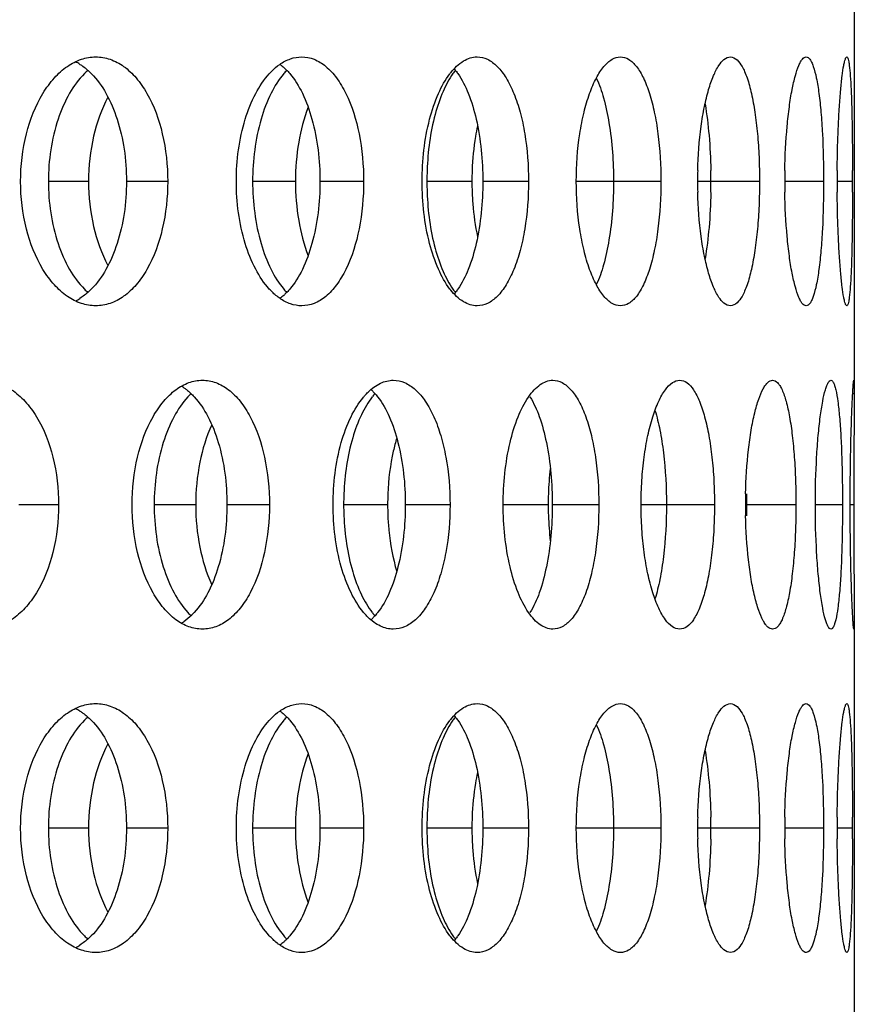
# Model space of a CAD drawing. Units: millimetres. Extents: x 5 to 436, y -715 to 527.
# Drawn here: x 284 to 300, y 412 to 432 of the extents above; entities that cross this region are included whole.
import ezdxf

# ---------------------------------------------------------------- set-up
doc = ezdxf.new("R2010")
doc.units = ezdxf.units.MM
doc.header["$LTSCALE"] = 16.335
doc.layers.get('0').update_dxf_attribs({"linetype": 'CONTINUOUS'})

msp = doc.modelspace()

# ---------------------------------------------------------------- linework, layer by layer
at = {"color": 7, "linetype": 'Continuous'}
for p, q in [((300.396, 432.629), (300.396, 424.1)), ((300.385, 421.87), (300.385, 421.686)), ((300.385, 421.686), (300.385, 421.505)), ((300.396, 419.639), (300.396, 411.11))]:
    msp.add_line(p, q, dxfattribs=at)
at = {"color": 9, "linetype": 'Continuous'}
for p, q in [((285.017, 428.365), (284.209, 428.365)), ((286.606, 428.365), (285.778, 428.365)), ((289.172, 428.365), (288.312, 428.365)), ((290.541, 428.365), (289.664, 428.365)), ((292.716, 428.365), (291.812, 428.365)), ((293.853, 428.365), (292.935, 428.365)), ((296.511, 428.365), (294.813, 428.365)), ((298.493, 428.365), (297.248, 428.365)), ((299.78, 428.365), (299, 428.365)), ((300.361, 428.365), (300.052, 428.365)), ((300.396, 424.1), (300.364, 424.1)), ((284.415, 421.87), (283.614, 421.87)), ((287.169, 421.87), (286.334, 421.87)), ((288.649, 421.87), (287.796, 421.87)), ((291.023, 421.87), (290.14, 421.87)), ((292.277, 421.87), (291.378, 421.87)), ((294.248, 421.87), (293.345, 421.87)), ((295.265, 421.87), (294.329, 421.87)), ((297.588, 421.87), (296.115, 421.87)), ((299.224, 421.87), (298.239, 421.87)), ((300.159, 421.87), (299.614, 421.87)), ((300.385, 421.87), (300.313, 421.87)), ((285.017, 415.374), (284.209, 415.374)), ((286.606, 415.374), (285.778, 415.374)), ((289.172, 415.374), (288.312, 415.374)), ((290.541, 415.374), (289.664, 415.374)), ((292.716, 415.374), (291.812, 415.374)), ((293.853, 415.374), (292.935, 415.374)), ((296.511, 415.374), (294.813, 415.374)), ((298.493, 415.374), (297.248, 415.374)), ((299.78, 415.374), (299, 415.374)), ((300.361, 415.374), (300.052, 415.374))]:
    msp.add_line(p, q, dxfattribs=at)
at = {"color": 7, "linetype": 'Continuous'}
for centre, radius, start, end in [((284.277, 429.815), 1.064, 57.7893, 63.5203), ((285.985, 429.488), 1.48, 131.5912, 135.1913), ((289.992, 429.631), 1.385, 135.855, 139.4322), ((293.422, 429.758), 1.334, 141.133, 144.5504), ((293.413, 429.661), 1.431, 141.6974, 142.737), ((291.335, 429.754), 1.344, 35.285, 36.2193), ((297.64, 428.365), 5.828, 177.8293, 179.9986), ((298.471, 428.365), 5.755, 177.8192, 179.9986), ((306.097, 428.365), 8.849, 178.5817, 179.999), ((286.001, 428.365), 11.516, 359.9995, 1.0972), ((312.198, 428.365), 13.199, 179.049, 179.9992), ((326.485, 428.364), 26.433, 179.5248, 179.9993), ((216.894, 428.366), 83.467, 359.99934, 0.14958), ((297.64, 428.365), 5.828, 180.0014, 182.1707), ((298.471, 428.365), 5.755, 180.0014, 182.1808), ((306.097, 428.365), 8.849, 180.001, 181.4183), ((286.001, 428.365), 11.516, 358.9028, 0.0005), ((312.198, 428.365), 13.199, 180.0008, 180.951), ((326.485, 428.365), 26.433, 180.0007, 180.4752), ((216.894, 428.364), 83.467, 359.85042, 0.00066), ((285.985, 427.241), 1.48, 224.8087, 228.4088), ((289.992, 427.099), 1.385, 220.5678, 224.145), ((293.413, 427.069), 1.431, 217.263, 218.3026), ((293.423, 426.972), 1.335, 215.4258, 218.8663), ((291.335, 426.975), 1.344, 323.7807, 324.715), ((284.277, 426.915), 1.064, 296.4797, 302.2107), ((286.369, 423.393), 0.998, 55.9795, 59.1656), ((288.059, 423.066), 1.428, 133.6084, 137.2076), ((289.998, 423.421), 1.028, 44.1381, 47.8705), ((291.78, 423.201), 1.352, 138.3552, 141.8822), ((300.417, 421.882), 6.169, 173.3588, 178.0875), ((295.446, 421.869), 5.306, 177.6158, 179.9984), ((296.263, 421.869), 5.24, 177.6047, 179.9984), ((300.647, 421.869), 6.399, 178.0386, 179.9987), ((308.793, 421.869), 10.583, 178.814, 179.9991), ((283.593, 421.87), 14.646, 359.9995, 0.8625), ((436.383, 421.863), 135.998, 179.84382, 179.99733), ((295.446, 421.87), 5.306, 180.0016, 182.3842), ((296.263, 421.87), 5.24, 180.0016, 182.3953), ((300.647, 421.87), 6.399, 180.0013, 181.9614), ((308.793, 421.87), 10.583, 180.0009, 181.186), ((283.593, 421.869), 14.646, 359.1375, 0.0005), ((300.512, 421.864), 6.263, 181.9482, 186.6055), ((288.059, 420.673), 1.428, 222.7924, 226.3916), ((291.78, 420.538), 1.352, 218.1178, 221.6448), ((286.369, 420.346), 0.998, 300.8344, 304.0205), ((289.998, 420.318), 1.028, 312.1295, 315.8619), ((284.277, 416.824), 1.064, 57.7893, 63.5203), ((285.985, 416.498), 1.48, 131.5912, 135.1913), ((289.992, 416.64), 1.385, 135.855, 139.4322), ((293.413, 416.67), 1.431, 141.6974, 142.737), ((293.422, 416.768), 1.334, 141.133, 144.5504), ((291.335, 416.764), 1.344, 35.285, 36.2193), ((297.64, 415.374), 5.828, 177.8293, 179.9986), ((298.471, 415.374), 5.755, 177.8192, 179.9986), ((306.097, 415.374), 8.849, 178.5817, 179.999), ((286.001, 415.374), 11.516, 359.9995, 1.0972), ((312.198, 415.374), 13.199, 179.049, 179.9992), ((326.485, 415.374), 26.433, 179.5248, 179.9993), ((216.894, 415.375), 83.467, 359.99934, 0.14958), ((297.64, 415.374), 5.828, 180.0014, 182.1707), ((298.471, 415.374), 5.755, 180.0014, 182.1808), ((306.097, 415.374), 8.849, 180.001, 181.4183), ((286.001, 415.374), 11.516, 358.9028, 0.0005), ((312.198, 415.375), 13.199, 180.0008, 180.951), ((326.485, 415.375), 26.433, 180.0007, 180.4752), ((216.894, 415.373), 83.467, 359.85042, 0.00066), ((285.985, 414.251), 1.48, 224.8087, 228.4088), ((289.992, 414.108), 1.385, 220.5678, 224.145), ((293.413, 414.078), 1.431, 217.263, 218.3026), ((293.423, 413.982), 1.335, 215.4258, 218.8663), ((291.335, 413.985), 1.344, 323.7807, 324.715), ((284.277, 413.924), 1.064, 296.4797, 302.2107)]:
    msp.add_arc(centre, radius, start, end, dxfattribs=at)
for points, knots in [([(283.652, 428.365), (283.652, 428.686), (283.724, 429.301), (283.996, 430.005), (284.313, 430.442), (284.574, 430.68), (284.859, 430.829), (285.063, 430.865), (285.161, 430.865)], [0, 0, 0, 0, 0.302852, 0.578144, 0.699613, 0.809032, 0.907836, 1, 1, 1, 1]), ([(285.161, 430.865), (285.258, 430.865), (285.459, 430.83), (285.739, 430.68), (285.99, 430.441), (286.29, 430.002), (286.541, 429.297), (286.606, 428.686), (286.606, 428.365)], [0, 0, 0, 0, 0.092352, 0.190234, 0.298346, 0.418812, 0.694337, 1, 1, 1, 1]), ([(288.855, 430.713), (288.922, 430.76), (289.063, 430.836), (289.221, 430.865), (289.297, 430.865)], [0, 0, 0, 0, 0.520531, 1, 1, 1, 1]), ([(289.297, 430.865), (289.381, 430.865), (289.559, 430.828), (289.801, 430.676), (290.015, 430.437), (290.275, 429.994), (290.486, 429.291), (290.541, 428.685), (290.541, 428.365)], [0, 0, 0, 0, 0.083638, 0.174855, 0.279429, 0.399506, 0.681898, 1, 1, 1, 1]), ([(292.291, 430.548), (292.363, 430.639), (292.514, 430.793), (292.726, 430.865), (292.82, 430.865)], [0, 0, 0, 0, 0.55276, 1, 1, 1, 1]), ([(292.82, 430.865), (292.891, 430.865), (293.044, 430.826), (293.245, 430.671), (293.421, 430.432), (293.572, 430.119), (293.695, 429.742), (293.819, 429.153), (293.853, 428.685), (293.853, 428.365)], [0, 0, 0, 0, 0.073421, 0.157192, 0.258123, 0.378062, 0.515955, 0.668588, 1, 1, 1, 1]), ([(294.813, 428.365), (294.813, 428.684), (294.845, 429.152), (294.958, 429.74), (295.067, 430.117), (295.199, 430.429), (295.348, 430.665), (295.511, 430.821), (295.641, 430.865), (295.699, 430.865)], [0, 0, 0, 0, 0.342396, 0.49956, 0.640666, 0.761724, 0.860636, 0.937917, 1, 1, 1, 1]), ([(295.699, 430.865), (295.756, 430.865), (295.884, 430.822), (296.04, 430.664), (296.176, 430.428), (296.294, 430.116), (296.389, 429.739), (296.485, 429.151), (296.511, 428.684), (296.511, 428.365)], [0, 0, 0, 0, 0.061701, 0.137585, 0.235137, 0.355428, 0.496552, 0.654488, 1, 1, 1, 1]), ([(297.251, 428.584), (297.258, 428.88), (297.289, 429.31), (297.379, 429.851), (297.46, 430.191), (297.558, 430.473), (297.671, 430.709), (297.813, 430.865), (297.909, 430.865)], [0, 0, 0, 0, 0.361875, 0.524425, 0.667983, 0.788504, 0.883561, 1, 1, 1, 1]), ([(297.909, 430.865), (298.009, 430.865), (298.12, 430.726), (298.197, 430.565), (298.267, 430.385), (298.339, 430.113), (298.406, 429.738), (298.456, 429.31), (298.486, 428.847), (298.493, 428.527), (298.493, 428.365)], [0, 0, 0, 0, 0.113224, 0.157406, 0.208416, 0.330002, 0.475183, 0.639128, 0.816212, 1, 1, 1, 1]), ([(299.001, 428.584), (299.006, 428.88), (299.027, 429.308), (299.087, 429.849), (299.14, 430.189), (299.203, 430.467), (299.261, 430.654), (299.315, 430.765), (299.356, 430.828), (299.4, 430.865), (299.429, 430.865)], [0, 0, 0, 0, 0.374936, 0.542317, 0.688882, 0.809934, 0.902182, 0.936886, 0.964163, 1, 1, 1, 1]), ([(299.429, 430.865), (299.458, 430.865), (299.504, 430.823), (299.543, 430.752), (299.592, 430.628), (299.642, 430.419), (299.691, 430.111), (299.73, 429.736), (299.769, 429.147), (299.78, 428.684), (299.78, 428.365)], [0, 0, 0, 0, 0.034521, 0.061437, 0.096089, 0.189025, 0.311483, 0.459638, 0.628004, 1, 1, 1, 1]), ([(300.053, 428.584), (300.054, 428.735), (300.059, 429.031), (300.074, 429.459), (300.095, 429.848), (300.12, 430.188), (300.149, 430.464), (300.176, 430.651), (300.198, 430.762), (300.214, 430.816), (300.226, 430.849), (300.24, 430.865), (300.246, 430.865)], [0, 0, 0, 0, 0.197849, 0.385723, 0.557267, 0.706689, 0.828843, 0.919814, 0.952576, 0.976639, 0.992097, 1, 1, 1, 1]), ([(300.246, 430.865), (300.252, 430.865), (300.265, 430.849), (300.275, 430.816), (300.287, 430.762), (300.303, 430.651), (300.319, 430.464), (300.334, 430.187), (300.345, 429.848), (300.353, 429.458), (300.358, 429.031), (300.36, 428.735), (300.36, 428.584)], [0, 0, 0, 0, 0.007686, 0.022836, 0.046614, 0.079132, 0.169765, 0.291804, 0.441339, 0.613202, 0.801561, 1, 1, 1, 1]), ([(284.844, 430.715), (284.864, 430.703), (284.945, 430.648), (285.019, 430.584), (285.071, 430.531)], [0, 0, 0, 0, 0.241321, 1, 1, 1, 1]), ([(288.647, 430.527), (288.663, 430.545), (288.727, 430.613), (288.799, 430.674), (288.855, 430.713)], [0, 0, 0, 0, 0.262186, 1, 1, 1, 1]), ([(288.86, 430.716), (288.869, 430.71), (288.904, 430.683), (288.938, 430.654), (288.962, 430.632)], [0, 0, 0, 0, 0.244058, 1, 1, 1, 1]), ([(288.962, 430.632), (288.97, 430.624), (289.003, 430.592), (289.035, 430.558), (289.057, 430.531)], [0, 0, 0, 0, 0.243986, 1, 1, 1, 1]), ([(284.935, 430.531), (284.818, 430.414), (284.607, 430.123), (284.298, 429.406), (284.209, 428.787), (284.209, 428.365)], [0, 0, 0, 0, 0.213207, 0.456613, 1, 1, 1, 1]), ([(285.071, 430.531), (285.187, 430.414), (285.395, 430.123), (285.612, 429.603), (285.748, 429.005), (285.778, 428.581), (285.778, 428.365)], [0, 0, 0, 0, 0.212415, 0.454917, 0.721013, 1, 1, 1, 1]), ([(287.985, 428.365), (287.985, 428.785), (288.064, 429.398), (288.346, 430.115), (288.539, 430.408), (288.647, 430.527)], [0, 0, 0, 0, 0.547823, 0.790622, 1, 1, 1, 1]), ([(288.94, 430.531), (288.837, 430.411), (288.654, 430.116), (288.387, 429.398), (288.312, 428.786), (288.312, 428.365)], [0, 0, 0, 0, 0.206621, 0.448963, 1, 1, 1, 1]), ([(289.057, 430.531), (289.159, 430.412), (289.339, 430.116), (289.595, 429.396), (289.664, 428.785), (289.664, 428.365)], [0, 0, 0, 0, 0.206157, 0.448017, 1, 1, 1, 1]), ([(291.716, 428.365), (291.716, 428.784), (291.781, 429.39), (292.019, 430.108), (292.182, 430.405), (292.275, 430.527)], [0, 0, 0, 0, 0.555425, 0.797212, 1, 1, 1, 1]), ([(292.335, 430.532), (292.256, 430.42), (292.115, 430.153), (291.901, 429.508), (291.83, 428.964), (291.816, 428.585)], [0, 0, 0, 0, 0.201257, 0.441493, 1, 1, 1, 1]), ([(292.433, 430.531), (292.519, 430.409), (292.668, 430.11), (292.879, 429.389), (292.935, 428.784), (292.935, 428.365)], [0, 0, 0, 0, 0.199725, 0.440675, 1, 1, 1, 1]), ([(295.214, 430.439), (295.275, 430.311), (295.378, 430.014), (295.522, 429.323), (295.56, 428.758), (295.56, 428.365)], [0, 0, 0, 0, 0.201106, 0.442845, 1, 1, 1, 1]), ([(285.406, 430.056), (285.274, 429.811), (285.079, 429.254), (285.017, 428.669), (285.017, 428.365)], [0, 0, 0, 0, 0.477578, 1, 1, 1, 1]), ([(289.425, 429.857), (289.339, 429.629), (289.213, 429.135), (289.172, 428.628), (289.172, 428.365)], [0, 0, 0, 0, 0.480913, 1, 1, 1, 1]), ([(297.398, 429.918), (297.435, 429.71), (297.488, 429.266), (297.51, 428.821), (297.514, 428.585)], [0, 0, 0, 0, 0.472446, 1, 1, 1, 1]), ([(292.829, 429.482), (292.814, 429.411), (292.758, 429.114), (292.729, 428.812), (292.72, 428.584)], [0, 0, 0, 0, 0.241178, 1, 1, 1, 1]), ([(285.161, 425.865), (285.063, 425.865), (284.859, 425.9), (284.574, 426.05), (284.313, 426.287), (283.996, 426.724), (283.724, 427.428), (283.652, 428.043), (283.652, 428.365)], [0, 0, 0, 0, 0.092164, 0.190968, 0.300387, 0.421856, 0.697148, 1, 1, 1, 1]), ([(284.209, 428.365), (284.209, 427.943), (284.298, 427.323), (284.607, 426.607), (284.818, 426.316), (284.935, 426.198)], [0, 0, 0, 0, 0.543387, 0.786793, 1, 1, 1, 1]), ([(285.017, 428.365), (285.017, 428.06), (285.079, 427.476), (285.274, 426.918), (285.406, 426.673)], [0, 0, 0, 0, 0.522422, 1, 1, 1, 1]), ([(285.778, 428.365), (285.778, 428.148), (285.748, 427.725), (285.612, 427.126), (285.395, 426.607), (285.187, 426.315), (285.071, 426.198)], [0, 0, 0, 0, 0.278987, 0.545083, 0.787585, 1, 1, 1, 1]), ([(286.606, 428.365), (286.606, 428.044), (286.541, 427.432), (286.29, 426.727), (285.99, 426.288), (285.739, 426.05), (285.459, 425.9), (285.258, 425.865), (285.161, 425.865)], [0, 0, 0, 0, 0.305663, 0.581188, 0.701654, 0.809766, 0.907648, 1, 1, 1, 1]), ([(288.647, 426.202), (288.539, 426.321), (288.346, 426.615), (288.064, 427.331), (287.985, 427.945), (287.985, 428.365)], [0, 0, 0, 0, 0.209378, 0.452177, 1, 1, 1, 1]), ([(288.312, 428.365), (288.312, 427.944), (288.387, 427.331), (288.654, 426.613), (288.837, 426.318), (288.94, 426.198)], [0, 0, 0, 0, 0.551037, 0.793379, 1, 1, 1, 1]), ([(289.664, 428.365), (289.664, 427.944), (289.595, 427.333), (289.339, 426.613), (289.159, 426.318), (289.057, 426.198)], [0, 0, 0, 0, 0.551983, 0.793843, 1, 1, 1, 1]), ([(289.172, 428.365), (289.172, 428.102), (289.213, 427.594), (289.339, 427.1), (289.425, 426.872)], [0, 0, 0, 0, 0.519087, 1, 1, 1, 1]), ([(290.541, 428.365), (290.541, 428.044), (290.486, 427.439), (290.275, 426.735), (290.015, 426.292), (289.801, 426.053), (289.559, 425.901), (289.381, 425.865), (289.297, 425.865)], [0, 0, 0, 0, 0.318102, 0.600494, 0.720571, 0.825145, 0.916362, 1, 1, 1, 1]), ([(292.275, 426.202), (292.182, 426.324), (292.019, 426.621), (291.781, 427.339), (291.716, 427.946), (291.716, 428.365)], [0, 0, 0, 0, 0.202788, 0.444575, 1, 1, 1, 1]), ([(292.935, 428.365), (292.935, 427.945), (292.879, 427.341), (292.668, 426.62), (292.519, 426.321), (292.433, 426.198)], [0, 0, 0, 0, 0.559325, 0.800275, 1, 1, 1, 1]), ([(293.853, 428.365), (293.853, 428.045), (293.819, 427.576), (293.695, 426.988), (293.572, 426.61), (293.421, 426.297), (293.245, 426.058), (293.044, 425.903), (292.891, 425.865), (292.82, 425.865)], [0, 0, 0, 0, 0.331412, 0.484045, 0.621938, 0.741877, 0.842808, 0.926579, 1, 1, 1, 1]), ([(295.699, 425.865), (295.641, 425.865), (295.511, 425.908), (295.348, 426.065), (295.199, 426.301), (295.067, 426.612), (294.958, 426.989), (294.845, 427.577), (294.813, 428.045), (294.813, 428.365)], [0, 0, 0, 0, 0.062083, 0.139364, 0.238276, 0.359334, 0.50044, 0.657604, 1, 1, 1, 1]), ([(295.56, 428.365), (295.56, 427.972), (295.522, 427.406), (295.378, 426.715), (295.275, 426.418), (295.214, 426.29)], [0, 0, 0, 0, 0.557155, 0.798894, 1, 1, 1, 1]), ([(296.511, 428.365), (296.511, 428.045), (296.485, 427.579), (296.389, 426.99), (296.294, 426.613), (296.176, 426.302), (296.04, 426.065), (295.884, 425.907), (295.756, 425.865), (295.699, 425.865)], [0, 0, 0, 0, 0.345512, 0.503448, 0.644572, 0.764863, 0.862415, 0.938299, 1, 1, 1, 1]), ([(298.493, 428.365), (298.493, 428.202), (298.486, 427.883), (298.456, 427.419), (298.406, 426.992), (298.339, 426.616), (298.267, 426.345), (298.197, 426.164), (298.12, 426.003), (298.009, 425.865), (297.909, 425.865)], [0, 0, 0, 0, 0.183788, 0.360872, 0.524817, 0.669998, 0.791584, 0.842594, 0.886776, 1, 1, 1, 1]), ([(299.78, 428.365), (299.78, 428.046), (299.769, 427.582), (299.73, 426.993), (299.691, 426.618), (299.642, 426.31), (299.592, 426.102), (299.543, 425.977), (299.504, 425.907), (299.458, 425.865), (299.429, 425.865)], [0, 0, 0, 0, 0.371996, 0.540362, 0.688517, 0.810975, 0.903911, 0.938563, 0.965479, 1, 1, 1, 1]), ([(291.816, 428.144), (291.83, 427.766), (291.901, 427.222), (292.115, 426.577), (292.256, 426.31), (292.335, 426.198)], [0, 0, 0, 0, 0.558463, 0.798708, 1, 1, 1, 1]), ([(292.72, 428.146), (292.723, 428.068), (292.74, 427.767), (292.782, 427.467), (292.829, 427.248)], [0, 0, 0, 0, 0.25726, 1, 1, 1, 1]), ([(297.909, 425.865), (297.813, 425.865), (297.671, 426.02), (297.558, 426.257), (297.46, 426.539), (297.379, 426.878), (297.289, 427.419), (297.258, 427.849), (297.251, 428.146)], [0, 0, 0, 0, 0.116439, 0.211496, 0.332017, 0.475575, 0.638125, 1, 1, 1, 1]), ([(297.514, 428.144), (297.51, 427.909), (297.488, 427.463), (297.435, 427.019), (297.398, 426.812)], [0, 0, 0, 0, 0.527554, 1, 1, 1, 1]), ([(299.429, 425.865), (299.4, 425.865), (299.356, 425.901), (299.315, 425.965), (299.261, 426.076), (299.203, 426.263), (299.14, 426.54), (299.087, 426.88), (299.027, 427.421), (299.006, 427.85), (299.001, 428.146)], [0, 0, 0, 0, 0.035837, 0.063114, 0.097818, 0.190066, 0.311118, 0.457683, 0.625064, 1, 1, 1, 1]), ([(300.246, 425.865), (300.24, 425.865), (300.226, 425.881), (300.214, 425.913), (300.198, 425.967), (300.176, 426.078), (300.149, 426.265), (300.12, 426.542), (300.095, 426.881), (300.074, 427.271), (300.059, 427.698), (300.054, 427.994), (300.053, 428.146)], [0, 0, 0, 0, 0.007903, 0.023361, 0.047424, 0.080186, 0.171157, 0.293311, 0.442733, 0.614277, 0.802151, 1, 1, 1, 1]), ([(300.36, 428.146), (300.36, 427.994), (300.358, 427.698), (300.353, 427.271), (300.345, 426.881), (300.334, 426.542), (300.319, 426.266), (300.303, 426.078), (300.287, 425.967), (300.275, 425.913), (300.265, 425.881), (300.252, 425.865), (300.246, 425.865)], [0, 0, 0, 0, 0.198439, 0.386798, 0.558661, 0.708196, 0.830235, 0.920868, 0.953386, 0.977164, 0.992314, 1, 1, 1, 1]), ([(285.071, 426.198), (285.053, 426.18), (284.983, 426.113), (284.905, 426.052), (284.844, 426.014)], [0, 0, 0, 0, 0.259421, 1, 1, 1, 1]), ([(288.855, 426.016), (288.837, 426.029), (288.762, 426.085), (288.695, 426.15), (288.647, 426.202)], [0, 0, 0, 0, 0.238456, 1, 1, 1, 1]), ([(288.962, 426.098), (288.954, 426.09), (288.921, 426.06), (288.887, 426.032), (288.86, 426.013)], [0, 0, 0, 0, 0.256209, 1, 1, 1, 1]), ([(289.057, 426.198), (289.05, 426.189), (289.019, 426.155), (288.987, 426.121), (288.962, 426.098)], [0, 0, 0, 0, 0.256166, 1, 1, 1, 1]), ([(292.82, 425.865), (292.726, 425.865), (292.514, 425.937), (292.363, 426.09), (292.291, 426.182)], [0, 0, 0, 0, 0.44724, 1, 1, 1, 1]), ([(289.297, 425.865), (289.221, 425.865), (289.063, 425.893), (288.922, 425.969), (288.855, 426.016)], [0, 0, 0, 0, 0.479469, 1, 1, 1, 1]), ([(282.875, 424.37), (282.978, 424.37), (283.19, 424.335), (283.488, 424.186), (283.756, 423.948), (284.076, 423.511), (284.345, 422.806), (284.415, 422.191), (284.415, 421.87)], [0, 0, 0, 0, 0.096198, 0.197105, 0.306908, 0.427644, 0.700107, 1, 1, 1, 1]), ([(285.891, 421.87), (285.891, 422.19), (285.958, 422.803), (286.211, 423.506), (286.509, 423.945), (286.752, 424.183), (287.02, 424.333), (287.212, 424.37), (287.303, 424.37)], [0, 0, 0, 0, 0.308811, 0.587317, 0.70856, 0.816283, 0.911947, 1, 1, 1, 1]), ([(287.303, 424.37), (287.394, 424.37), (287.584, 424.334), (287.845, 424.183), (288.078, 423.944), (288.358, 423.503), (288.589, 422.799), (288.649, 422.19), (288.649, 421.87)], [0, 0, 0, 0, 0.088171, 0.182822, 0.289185, 0.409426, 0.688261, 1, 1, 1, 1]), ([(290.633, 424.133), (290.705, 424.204), (290.859, 424.321), (291.049, 424.37), (291.137, 424.37)], [0, 0, 0, 0, 0.53537, 1, 1, 1, 1]), ([(291.137, 424.37), (291.215, 424.37), (291.38, 424.332), (291.602, 424.179), (291.798, 423.94), (291.966, 423.626), (292.101, 423.248), (292.239, 422.66), (292.277, 422.19), (292.277, 421.87)], [0, 0, 0, 0, 0.078697, 0.166247, 0.268964, 0.388892, 0.525329, 0.675442, 1, 1, 1, 1]), ([(293.851, 424.032), (293.886, 424.083), (293.959, 424.175), (294.111, 424.312), (294.253, 424.37), (294.342, 424.37)], [0, 0, 0, 0, 0.30393, 0.566955, 1, 1, 1, 1]), ([(294.342, 424.37), (294.406, 424.37), (294.546, 424.329), (294.725, 424.173), (294.882, 423.935), (295.016, 423.623), (295.125, 423.245), (295.235, 422.657), (295.265, 422.189), (295.265, 421.87)], [0, 0, 0, 0, 0.067755, 0.147618, 0.246813, 0.366869, 0.506328, 0.661578, 1, 1, 1, 1]), ([(296.115, 421.87), (296.115, 422.032), (296.125, 422.352), (296.169, 422.816), (296.242, 423.244), (296.337, 423.62), (296.452, 423.931), (296.581, 424.166), (296.721, 424.323), (296.838, 424.37), (296.889, 424.37)], [0, 0, 0, 0, 0.177896, 0.349693, 0.509538, 0.652302, 0.773606, 0.870918, 0.944232, 1, 1, 1, 1]), ([(296.889, 424.37), (296.939, 424.37), (297.054, 424.324), (297.185, 424.165), (297.302, 423.93), (297.402, 423.619), (297.483, 423.243), (297.543, 422.815), (297.58, 422.352), (297.588, 422.032), (297.588, 421.87)], [0, 0, 0, 0, 0.055271, 0.127176, 0.223216, 0.343855, 0.486704, 0.647338, 0.820474, 1, 1, 1, 1]), ([(298.213, 422.088), (298.219, 422.385), (298.245, 422.814), (298.319, 423.355), (298.387, 423.695), (298.466, 423.973), (298.541, 424.161), (298.609, 424.27), (298.665, 424.337), (298.721, 424.37), (298.756, 424.37)], [0, 0, 0, 0, 0.367981, 0.532719, 0.677534, 0.798045, 0.891387, 0.927497, 0.956943, 1, 1, 1, 1]), ([(298.756, 424.37), (298.792, 424.37), (298.851, 424.332), (298.905, 424.258), (298.969, 424.135), (299.036, 423.925), (299.103, 423.617), (299.156, 423.242), (299.195, 422.815), (299.219, 422.351), (299.224, 422.032), (299.224, 421.87)], [0, 0, 0, 0, 0.041538, 0.070414, 0.106256, 0.199931, 0.321662, 0.468074, 0.633993, 0.813528, 1, 1, 1, 1]), ([(299.614, 421.87), (299.614, 422.189), (299.626, 422.652), (299.668, 423.241), (299.708, 423.615), (299.755, 423.924), (299.799, 424.131), (299.84, 424.257), (299.869, 424.322), (299.901, 424.37), (299.926, 424.37)], [0, 0, 0, 0, 0.375468, 0.545444, 0.694988, 0.818401, 0.911482, 0.945634, 0.971407, 1, 1, 1, 1]), ([(299.926, 424.37), (299.949, 424.37), (299.98, 424.321), (300.004, 424.256), (300.038, 424.13), (300.071, 423.923), (300.103, 423.615), (300.128, 423.241), (300.153, 422.652), (300.159, 422.188), (300.159, 421.87)], [0, 0, 0, 0, 0.027842, 0.053167, 0.086921, 0.179436, 0.302652, 0.452374, 0.622859, 1, 1, 1, 1]), ([(300.313, 421.87), (300.313, 422.032), (300.315, 422.351), (300.321, 422.814), (300.33, 423.24), (300.341, 423.565), (300.349, 423.795), (300.356, 423.941), (300.362, 424.067), (300.368, 424.171), (300.374, 424.253), (300.378, 424.308), (300.382, 424.34), (300.384, 424.356), (300.386, 424.364), (300.387, 424.369), (300.388, 424.369)], [0, 0, 0, 0, 0.194809, 0.382192, 0.554844, 0.706207, 0.772154, 0.830691, 0.881142, 0.923057, 0.956155, 0.980163, 0.988676, 0.994819, 0.998574, 1, 1, 1, 1]), ([(300.388, 424.369), (300.39, 424.369), (300.391, 424.361), (300.393, 424.35), (300.394, 424.328), (300.395, 424.299), (300.395, 424.26), (300.396, 424.193), (300.396, 424.139), (300.396, 424.1)], [0, 0, 0, 0, 0.017593, 0.065875, 0.145371, 0.255826, 0.396894, 0.568202, 1, 1, 1, 1]), ([(286.927, 424.22), (286.945, 424.208), (287.021, 424.153), (287.09, 424.088), (287.138, 424.036)], [0, 0, 0, 0, 0.239886, 1, 1, 1, 1]), ([(290.539, 424.032), (290.547, 424.041), (290.576, 424.076), (290.608, 424.109), (290.633, 424.133)], [0, 0, 0, 0, 0.256751, 1, 1, 1, 1]), ([(290.736, 424.136), (290.744, 424.129), (290.774, 424.096), (290.803, 424.062), (290.823, 424.036)], [0, 0, 0, 0, 0.243124, 1, 1, 1, 1]), ([(300.396, 424.1), (300.396, 423.844), (300.39, 423.222), (300.386, 422.6), (300.385, 422.234)], [0, 0, 0, 0, 0.412273, 1, 1, 1, 1]), ([(287.011, 424.036), (286.902, 423.917), (286.704, 423.624), (286.416, 422.907), (286.334, 422.291), (286.334, 421.87)], [0, 0, 0, 0, 0.209916, 0.452779, 1, 1, 1, 1]), ([(287.138, 424.036), (287.248, 423.918), (287.442, 423.624), (287.72, 422.905), (287.796, 422.291), (287.796, 421.87)], [0, 0, 0, 0, 0.209458, 0.451824, 1, 1, 1, 1]), ([(289.928, 421.87), (289.928, 422.289), (290, 422.899), (290.26, 423.616), (290.439, 423.911), (290.539, 424.032)], [0, 0, 0, 0, 0.551664, 0.793943, 1, 1, 1, 1]), ([(290.716, 424.036), (290.629, 423.926), (290.474, 423.66), (290.238, 423.016), (290.16, 422.469), (290.144, 422.09)], [0, 0, 0, 0, 0.204471, 0.445256, 1, 1, 1, 1]), ([(290.823, 424.036), (290.918, 423.915), (291.082, 423.618), (291.316, 422.897), (291.378, 422.289), (291.378, 421.87)], [0, 0, 0, 0, 0.202898, 0.444284, 1, 1, 1, 1]), ([(293.345, 421.87), (293.345, 422.288), (293.404, 422.891), (293.619, 423.61), (293.766, 423.909), (293.851, 424.032)], [0, 0, 0, 0, 0.559056, 0.800386, 1, 1, 1, 1]), ([(293.882, 424.036), (293.96, 423.912), (294.093, 423.612), (294.281, 422.89), (294.329, 422.288), (294.329, 421.87)], [0, 0, 0, 0, 0.196686, 0.437242, 1, 1, 1, 1]), ([(296.392, 423.762), (296.433, 423.634), (296.501, 423.352), (296.597, 422.721), (296.623, 422.217), (296.623, 421.87)], [0, 0, 0, 0, 0.211081, 0.454798, 1, 1, 1, 1]), ([(287.491, 423.476), (287.381, 423.237), (287.22, 422.706), (287.169, 422.156), (287.169, 421.87)], [0, 0, 0, 0, 0.47872, 1, 1, 1, 1]), ([(291.206, 423.209), (291.18, 423.123), (291.085, 422.756), (291.039, 422.377), (291.027, 422.088)], [0, 0, 0, 0, 0.237338, 1, 1, 1, 1]), ([(284.415, 421.87), (284.415, 421.548), (284.345, 420.933), (284.076, 420.228), (283.756, 419.791), (283.488, 419.553), (283.19, 419.404), (282.978, 419.37), (282.875, 419.37)], [0, 0, 0, 0, 0.299893, 0.572356, 0.693092, 0.802895, 0.903802, 1, 1, 1, 1]), ([(287.303, 419.37), (287.212, 419.37), (287.02, 419.406), (286.752, 419.556), (286.509, 419.794), (286.211, 420.233), (285.958, 420.936), (285.891, 421.549), (285.891, 421.87)], [0, 0, 0, 0, 0.088053, 0.183717, 0.29144, 0.412683, 0.691189, 1, 1, 1, 1]), ([(286.334, 421.87), (286.334, 421.448), (286.416, 420.832), (286.704, 420.115), (286.902, 419.822), (287.011, 419.703)], [0, 0, 0, 0, 0.547221, 0.790084, 1, 1, 1, 1]), ([(287.796, 421.87), (287.796, 421.448), (287.72, 420.834), (287.442, 420.115), (287.248, 419.821), (287.138, 419.703)], [0, 0, 0, 0, 0.548176, 0.790542, 1, 1, 1, 1]), ([(287.169, 421.87), (287.169, 421.583), (287.22, 421.033), (287.381, 420.502), (287.491, 420.263)], [0, 0, 0, 0, 0.52128, 1, 1, 1, 1]), ([(288.649, 421.87), (288.649, 421.549), (288.589, 420.94), (288.358, 420.236), (288.078, 419.795), (287.845, 419.556), (287.584, 419.405), (287.394, 419.37), (287.303, 419.37)], [0, 0, 0, 0, 0.311739, 0.590574, 0.710815, 0.817178, 0.911829, 1, 1, 1, 1]), ([(290.539, 419.707), (290.439, 419.828), (290.26, 420.123), (290, 420.84), (289.928, 421.45), (289.928, 421.87)], [0, 0, 0, 0, 0.206057, 0.448336, 1, 1, 1, 1]), ([(291.378, 421.87), (291.378, 421.45), (291.316, 420.842), (291.082, 420.121), (290.918, 419.824), (290.823, 419.703)], [0, 0, 0, 0, 0.555716, 0.797102, 1, 1, 1, 1]), ([(292.277, 421.87), (292.277, 421.549), (292.239, 421.079), (292.101, 420.491), (291.966, 420.113), (291.798, 419.799), (291.602, 419.56), (291.38, 419.407), (291.215, 419.37), (291.137, 419.37)], [0, 0, 0, 0, 0.324558, 0.474671, 0.611108, 0.731036, 0.833753, 0.921303, 1, 1, 1, 1]), ([(293.851, 419.707), (293.766, 419.83), (293.619, 420.129), (293.404, 420.848), (293.345, 421.451), (293.345, 421.87)], [0, 0, 0, 0, 0.199614, 0.440944, 1, 1, 1, 1]), ([(294.329, 421.87), (294.329, 421.451), (294.281, 420.849), (294.093, 420.127), (293.96, 419.827), (293.882, 419.703)], [0, 0, 0, 0, 0.562758, 0.803314, 1, 1, 1, 1]), ([(295.265, 421.87), (295.265, 421.55), (295.235, 421.082), (295.125, 420.494), (295.016, 420.116), (294.882, 419.804), (294.725, 419.566), (294.546, 419.41), (294.406, 419.37), (294.342, 419.37)], [0, 0, 0, 0, 0.338422, 0.493672, 0.633131, 0.753187, 0.852382, 0.932245, 1, 1, 1, 1]), ([(296.889, 419.37), (296.838, 419.37), (296.721, 419.416), (296.581, 419.573), (296.452, 419.808), (296.337, 420.119), (296.242, 420.495), (296.169, 420.923), (296.125, 421.387), (296.115, 421.707), (296.115, 421.87)], [0, 0, 0, 0, 0.055768, 0.129082, 0.226394, 0.347698, 0.490462, 0.650307, 0.822104, 1, 1, 1, 1]), ([(296.623, 421.87), (296.623, 421.522), (296.597, 421.018), (296.501, 420.387), (296.433, 420.105), (296.392, 419.977)], [0, 0, 0, 0, 0.545202, 0.788919, 1, 1, 1, 1]), ([(297.588, 421.87), (297.588, 421.707), (297.58, 421.387), (297.543, 420.924), (297.483, 420.496), (297.402, 420.12), (297.302, 419.809), (297.185, 419.574), (297.054, 419.415), (296.939, 419.37), (296.889, 419.37)], [0, 0, 0, 0, 0.179526, 0.352662, 0.513296, 0.656145, 0.776784, 0.872824, 0.944729, 1, 1, 1, 1]), ([(299.224, 421.87), (299.224, 421.707), (299.219, 421.388), (299.195, 420.924), (299.156, 420.497), (299.103, 420.122), (299.036, 419.814), (298.969, 419.604), (298.905, 419.481), (298.851, 419.407), (298.792, 419.37), (298.756, 419.37)], [0, 0, 0, 0, 0.186472, 0.366007, 0.531926, 0.678338, 0.800069, 0.893744, 0.929586, 0.958462, 1, 1, 1, 1]), ([(299.926, 419.37), (299.901, 419.37), (299.869, 419.417), (299.84, 419.482), (299.799, 419.608), (299.755, 419.815), (299.708, 420.124), (299.668, 420.498), (299.626, 421.087), (299.614, 421.55), (299.614, 421.87)], [0, 0, 0, 0, 0.028593, 0.054366, 0.088518, 0.181599, 0.305012, 0.454556, 0.624532, 1, 1, 1, 1]), ([(300.159, 421.87), (300.159, 421.551), (300.153, 421.087), (300.128, 420.498), (300.103, 420.124), (300.071, 419.816), (300.038, 419.609), (300.004, 419.483), (299.98, 419.418), (299.949, 419.37), (299.926, 419.37)], [0, 0, 0, 0, 0.377141, 0.547626, 0.697348, 0.820564, 0.913079, 0.946833, 0.972158, 1, 1, 1, 1]), ([(300.388, 419.37), (300.387, 419.37), (300.386, 419.375), (300.384, 419.383), (300.382, 419.399), (300.378, 419.431), (300.374, 419.486), (300.368, 419.568), (300.362, 419.672), (300.356, 419.798), (300.349, 419.944), (300.341, 420.174), (300.33, 420.499), (300.321, 420.925), (300.315, 421.388), (300.313, 421.707), (300.313, 421.87)], [0, 0, 0, 0, 0.001427, 0.005181, 0.011324, 0.019837, 0.043845, 0.076943, 0.118858, 0.169309, 0.227846, 0.293793, 0.445156, 0.617808, 0.805191, 1, 1, 1, 1]), ([(290.144, 421.649), (290.16, 421.27), (290.238, 420.723), (290.474, 420.079), (290.629, 419.813), (290.716, 419.703)], [0, 0, 0, 0, 0.554744, 0.795529, 1, 1, 1, 1]), ([(291.027, 421.651), (291.031, 421.552), (291.058, 421.174), (291.126, 420.798), (291.206, 420.53)], [0, 0, 0, 0, 0.260463, 1, 1, 1, 1]), ([(298.756, 419.37), (298.721, 419.37), (298.665, 419.402), (298.609, 419.469), (298.541, 419.578), (298.466, 419.766), (298.387, 420.044), (298.319, 420.384), (298.245, 420.925), (298.219, 421.354), (298.213, 421.651)], [0, 0, 0, 0, 0.043057, 0.072503, 0.108613, 0.201955, 0.322466, 0.467281, 0.632019, 1, 1, 1, 1]), ([(300.385, 421.505), (300.386, 421.139), (300.39, 420.517), (300.396, 419.895), (300.396, 419.639)], [0, 0, 0, 0, 0.587727, 1, 1, 1, 1]), ([(287.138, 419.703), (287.122, 419.685), (287.057, 419.618), (286.984, 419.558), (286.927, 419.519)], [0, 0, 0, 0, 0.260886, 1, 1, 1, 1]), ([(290.633, 419.606), (290.624, 419.614), (290.592, 419.646), (290.561, 419.68), (290.539, 419.707)], [0, 0, 0, 0, 0.243367, 1, 1, 1, 1]), ([(290.823, 419.703), (290.816, 419.694), (290.789, 419.66), (290.759, 419.626), (290.736, 419.603)], [0, 0, 0, 0, 0.257024, 1, 1, 1, 1]), ([(294.342, 419.37), (294.253, 419.37), (294.111, 419.427), (293.959, 419.564), (293.886, 419.656), (293.851, 419.707)], [0, 0, 0, 0, 0.433045, 0.69607, 1, 1, 1, 1]), ([(291.137, 419.37), (291.049, 419.37), (290.859, 419.418), (290.705, 419.535), (290.633, 419.606)], [0, 0, 0, 0, 0.46463, 1, 1, 1, 1]), ([(300.396, 419.639), (300.396, 419.6), (300.396, 419.546), (300.395, 419.479), (300.395, 419.441), (300.394, 419.411), (300.393, 419.389), (300.391, 419.378), (300.39, 419.37), (300.388, 419.37)], [0, 0, 0, 0, 0.431798, 0.603106, 0.744174, 0.854629, 0.934125, 0.982407, 1, 1, 1, 1]), ([(283.652, 415.374), (283.652, 415.696), (283.724, 416.311), (283.996, 417.015), (284.313, 417.452), (284.574, 417.689), (284.859, 417.839), (285.063, 417.874), (285.161, 417.874)], [0, 0, 0, 0, 0.302852, 0.578144, 0.699613, 0.809032, 0.907836, 1, 1, 1, 1]), ([(284.844, 417.725), (284.864, 417.712), (284.945, 417.658), (285.019, 417.593), (285.071, 417.541)], [0, 0, 0, 0, 0.241321, 1, 1, 1, 1]), ([(285.161, 417.874), (285.258, 417.874), (285.459, 417.839), (285.739, 417.689), (285.99, 417.451), (286.29, 417.012), (286.541, 416.307), (286.606, 415.695), (286.606, 415.374)], [0, 0, 0, 0, 0.092352, 0.190234, 0.298346, 0.418812, 0.694337, 1, 1, 1, 1]), ([(288.647, 417.537), (288.663, 417.555), (288.727, 417.622), (288.799, 417.684), (288.855, 417.723)], [0, 0, 0, 0, 0.262186, 1, 1, 1, 1]), ([(288.855, 417.723), (288.922, 417.77), (289.063, 417.846), (289.221, 417.874), (289.297, 417.874)], [0, 0, 0, 0, 0.520531, 1, 1, 1, 1]), ([(288.86, 417.726), (288.869, 417.72), (288.904, 417.693), (288.938, 417.664), (288.962, 417.641)], [0, 0, 0, 0, 0.244058, 1, 1, 1, 1]), ([(289.297, 417.874), (289.381, 417.874), (289.559, 417.838), (289.801, 417.686), (290.015, 417.447), (290.275, 417.004), (290.486, 416.3), (290.541, 415.695), (290.541, 415.374)], [0, 0, 0, 0, 0.083638, 0.174855, 0.279429, 0.399506, 0.681898, 1, 1, 1, 1]), ([(292.291, 417.557), (292.363, 417.649), (292.514, 417.802), (292.726, 417.874), (292.82, 417.874)], [0, 0, 0, 0, 0.55276, 1, 1, 1, 1]), ([(292.82, 417.874), (292.891, 417.874), (293.044, 417.836), (293.245, 417.681), (293.421, 417.442), (293.572, 417.129), (293.695, 416.751), (293.819, 416.163), (293.853, 415.694), (293.853, 415.374)], [0, 0, 0, 0, 0.073421, 0.157192, 0.258123, 0.378062, 0.515955, 0.668588, 1, 1, 1, 1]), ([(294.813, 415.374), (294.813, 415.694), (294.845, 416.162), (294.958, 416.75), (295.067, 417.127), (295.199, 417.438), (295.348, 417.674), (295.511, 417.831), (295.641, 417.874), (295.699, 417.874)], [0, 0, 0, 0, 0.342396, 0.49956, 0.640666, 0.761724, 0.860636, 0.937917, 1, 1, 1, 1]), ([(295.699, 417.874), (295.756, 417.874), (295.884, 417.832), (296.04, 417.674), (296.176, 417.437), (296.294, 417.126), (296.389, 416.749), (296.485, 416.16), (296.511, 415.694), (296.511, 415.374)], [0, 0, 0, 0, 0.061701, 0.137585, 0.235137, 0.355428, 0.496552, 0.654488, 1, 1, 1, 1]), ([(297.251, 415.593), (297.258, 415.89), (297.289, 416.32), (297.379, 416.861), (297.46, 417.2), (297.558, 417.482), (297.671, 417.719), (297.813, 417.874), (297.909, 417.874)], [0, 0, 0, 0, 0.361875, 0.524425, 0.667983, 0.788504, 0.883561, 1, 1, 1, 1]), ([(297.909, 417.874), (298.009, 417.874), (298.12, 417.736), (298.197, 417.575), (298.267, 417.394), (298.339, 417.123), (298.406, 416.747), (298.456, 416.32), (298.486, 415.856), (298.493, 415.537), (298.493, 415.374)], [0, 0, 0, 0, 0.113224, 0.157406, 0.208416, 0.330002, 0.475183, 0.639128, 0.816212, 1, 1, 1, 1]), ([(299.001, 415.593), (299.006, 415.889), (299.027, 416.318), (299.087, 416.859), (299.14, 417.199), (299.203, 417.476), (299.261, 417.663), (299.315, 417.774), (299.356, 417.838), (299.4, 417.874), (299.429, 417.874)], [0, 0, 0, 0, 0.374936, 0.542317, 0.688882, 0.809934, 0.902182, 0.936886, 0.964163, 1, 1, 1, 1]), ([(299.429, 417.874), (299.458, 417.874), (299.504, 417.832), (299.543, 417.762), (299.592, 417.637), (299.642, 417.429), (299.691, 417.121), (299.73, 416.746), (299.769, 416.157), (299.78, 415.693), (299.78, 415.374)], [0, 0, 0, 0, 0.034521, 0.061437, 0.096089, 0.189025, 0.311483, 0.459638, 0.628004, 1, 1, 1, 1]), ([(300.053, 415.593), (300.054, 415.745), (300.059, 416.041), (300.074, 416.468), (300.095, 416.858), (300.12, 417.197), (300.149, 417.474), (300.176, 417.661), (300.198, 417.772), (300.214, 417.826), (300.226, 417.858), (300.24, 417.874), (300.246, 417.874)], [0, 0, 0, 0, 0.197849, 0.385723, 0.557267, 0.706689, 0.828843, 0.919814, 0.952576, 0.976639, 0.992097, 1, 1, 1, 1]), ([(300.246, 417.874), (300.252, 417.874), (300.265, 417.858), (300.275, 417.826), (300.287, 417.772), (300.303, 417.661), (300.319, 417.473), (300.334, 417.197), (300.345, 416.858), (300.353, 416.468), (300.358, 416.041), (300.36, 415.745), (300.36, 415.593)], [0, 0, 0, 0, 0.007686, 0.022836, 0.046614, 0.079132, 0.169765, 0.291804, 0.441339, 0.613202, 0.801561, 1, 1, 1, 1]), ([(284.935, 417.541), (284.818, 417.423), (284.607, 417.132), (284.298, 416.416), (284.209, 415.796), (284.209, 415.374)], [0, 0, 0, 0, 0.213207, 0.456613, 1, 1, 1, 1]), ([(285.071, 417.541), (285.187, 417.424), (285.395, 417.132), (285.612, 416.613), (285.748, 416.014), (285.778, 415.591), (285.778, 415.374)], [0, 0, 0, 0, 0.212415, 0.454917, 0.721013, 1, 1, 1, 1]), ([(287.985, 415.374), (287.985, 415.794), (288.064, 416.408), (288.346, 417.124), (288.539, 417.418), (288.647, 417.537)], [0, 0, 0, 0, 0.547823, 0.790622, 1, 1, 1, 1]), ([(288.94, 417.541), (288.837, 417.421), (288.654, 417.126), (288.387, 416.408), (288.312, 415.795), (288.312, 415.374)], [0, 0, 0, 0, 0.206621, 0.448963, 1, 1, 1, 1]), ([(288.962, 417.641), (288.97, 417.633), (289.003, 417.601), (289.035, 417.567), (289.057, 417.541)], [0, 0, 0, 0, 0.243986, 1, 1, 1, 1]), ([(289.057, 417.541), (289.159, 417.421), (289.339, 417.126), (289.595, 416.406), (289.664, 415.795), (289.664, 415.374)], [0, 0, 0, 0, 0.206157, 0.448017, 1, 1, 1, 1]), ([(291.716, 415.374), (291.716, 415.793), (291.781, 416.4), (292.019, 417.118), (292.182, 417.415), (292.275, 417.537)], [0, 0, 0, 0, 0.555425, 0.797212, 1, 1, 1, 1]), ([(292.335, 417.541), (292.256, 417.43), (292.115, 417.163), (291.901, 416.517), (291.83, 415.974), (291.816, 415.595)], [0, 0, 0, 0, 0.201257, 0.441493, 1, 1, 1, 1]), ([(292.433, 417.541), (292.519, 417.418), (292.668, 417.119), (292.879, 416.398), (292.935, 415.794), (292.935, 415.374)], [0, 0, 0, 0, 0.199725, 0.440675, 1, 1, 1, 1]), ([(295.214, 417.449), (295.275, 417.321), (295.378, 417.024), (295.522, 416.333), (295.56, 415.767), (295.56, 415.374)], [0, 0, 0, 0, 0.201106, 0.442845, 1, 1, 1, 1]), ([(285.406, 417.066), (285.274, 416.821), (285.079, 416.263), (285.017, 415.679), (285.017, 415.374)], [0, 0, 0, 0, 0.477578, 1, 1, 1, 1]), ([(289.425, 416.867), (289.339, 416.639), (289.213, 416.145), (289.172, 415.637), (289.172, 415.374)], [0, 0, 0, 0, 0.480913, 1, 1, 1, 1]), ([(297.398, 416.927), (297.435, 416.72), (297.488, 416.276), (297.51, 415.83), (297.514, 415.595)], [0, 0, 0, 0, 0.472446, 1, 1, 1, 1]), ([(292.829, 416.491), (292.814, 416.42), (292.758, 416.124), (292.729, 415.822), (292.72, 415.593)], [0, 0, 0, 0, 0.241178, 1, 1, 1, 1]), ([(285.161, 412.874), (285.063, 412.874), (284.859, 412.91), (284.574, 413.059), (284.313, 413.297), (283.996, 413.734), (283.724, 414.438), (283.652, 415.053), (283.652, 415.374)], [0, 0, 0, 0, 0.092164, 0.190968, 0.300387, 0.421856, 0.697148, 1, 1, 1, 1]), ([(284.209, 415.374), (284.209, 414.952), (284.298, 414.333), (284.607, 413.616), (284.818, 413.325), (284.935, 413.208)], [0, 0, 0, 0, 0.543387, 0.786793, 1, 1, 1, 1]), ([(285.017, 415.374), (285.017, 415.07), (285.079, 414.485), (285.274, 413.928), (285.406, 413.683)], [0, 0, 0, 0, 0.522422, 1, 1, 1, 1]), ([(285.778, 415.374), (285.778, 415.158), (285.748, 414.734), (285.612, 414.136), (285.395, 413.616), (285.187, 413.325), (285.071, 413.208)], [0, 0, 0, 0, 0.278987, 0.545083, 0.787585, 1, 1, 1, 1]), ([(286.606, 415.374), (286.606, 415.053), (286.541, 414.442), (286.29, 413.737), (285.99, 413.298), (285.739, 413.059), (285.459, 412.909), (285.258, 412.874), (285.161, 412.874)], [0, 0, 0, 0, 0.305663, 0.581188, 0.701654, 0.809766, 0.907648, 1, 1, 1, 1]), ([(288.647, 413.212), (288.539, 413.331), (288.346, 413.624), (288.064, 414.341), (287.985, 414.954), (287.985, 415.374)], [0, 0, 0, 0, 0.209378, 0.452177, 1, 1, 1, 1]), ([(288.312, 415.374), (288.312, 414.953), (288.387, 414.341), (288.654, 413.623), (288.837, 413.328), (288.94, 413.208)], [0, 0, 0, 0, 0.551037, 0.793379, 1, 1, 1, 1]), ([(289.664, 415.374), (289.664, 414.954), (289.595, 414.343), (289.339, 413.623), (289.159, 413.327), (289.057, 413.208)], [0, 0, 0, 0, 0.551983, 0.793843, 1, 1, 1, 1]), ([(289.172, 415.374), (289.172, 415.111), (289.213, 414.604), (289.339, 414.11), (289.425, 413.882)], [0, 0, 0, 0, 0.519087, 1, 1, 1, 1]), ([(290.541, 415.374), (290.541, 415.054), (290.486, 414.448), (290.275, 413.745), (290.015, 413.302), (289.801, 413.063), (289.559, 412.911), (289.381, 412.874), (289.297, 412.874)], [0, 0, 0, 0, 0.318102, 0.600494, 0.720571, 0.825145, 0.916362, 1, 1, 1, 1]), ([(292.275, 413.212), (292.182, 413.334), (292.019, 413.631), (291.781, 414.349), (291.716, 414.955), (291.716, 415.374)], [0, 0, 0, 0, 0.202788, 0.444575, 1, 1, 1, 1]), ([(292.935, 415.374), (292.935, 414.955), (292.879, 414.35), (292.668, 413.629), (292.519, 413.33), (292.433, 413.208)], [0, 0, 0, 0, 0.559325, 0.800275, 1, 1, 1, 1]), ([(293.853, 415.374), (293.853, 415.054), (293.819, 414.586), (293.695, 413.997), (293.572, 413.62), (293.421, 413.307), (293.245, 413.068), (293.044, 412.913), (292.891, 412.874), (292.82, 412.874)], [0, 0, 0, 0, 0.331412, 0.484045, 0.621938, 0.741877, 0.842808, 0.926579, 1, 1, 1, 1]), ([(295.699, 412.874), (295.641, 412.874), (295.511, 412.918), (295.348, 413.074), (295.199, 413.31), (295.067, 413.622), (294.958, 413.999), (294.845, 414.587), (294.813, 415.055), (294.813, 415.374)], [0, 0, 0, 0, 0.062083, 0.139364, 0.238276, 0.359334, 0.50044, 0.657604, 1, 1, 1, 1]), ([(295.56, 415.374), (295.56, 414.981), (295.522, 414.416), (295.378, 413.725), (295.275, 413.428), (295.214, 413.3)], [0, 0, 0, 0, 0.557155, 0.798894, 1, 1, 1, 1]), ([(296.511, 415.374), (296.511, 415.055), (296.485, 414.588), (296.389, 414), (296.294, 413.623), (296.176, 413.311), (296.04, 413.075), (295.884, 412.917), (295.756, 412.874), (295.699, 412.874)], [0, 0, 0, 0, 0.345512, 0.503448, 0.644572, 0.764863, 0.862415, 0.938299, 1, 1, 1, 1]), ([(298.493, 415.374), (298.493, 415.212), (298.486, 414.892), (298.456, 414.429), (298.406, 414.001), (298.339, 413.626), (298.267, 413.354), (298.197, 413.174), (298.12, 413.013), (298.009, 412.874), (297.909, 412.874)], [0, 0, 0, 0, 0.183788, 0.360872, 0.524817, 0.669998, 0.791584, 0.842594, 0.886776, 1, 1, 1, 1]), ([(299.78, 415.374), (299.78, 415.055), (299.769, 414.592), (299.73, 414.003), (299.691, 413.628), (299.642, 413.32), (299.592, 413.111), (299.543, 412.987), (299.504, 412.916), (299.458, 412.874), (299.429, 412.874)], [0, 0, 0, 0, 0.371996, 0.540362, 0.688517, 0.810975, 0.903911, 0.938563, 0.965479, 1, 1, 1, 1]), ([(291.816, 415.154), (291.83, 414.775), (291.901, 414.232), (292.115, 413.586), (292.256, 413.319), (292.335, 413.208)], [0, 0, 0, 0, 0.558463, 0.798708, 1, 1, 1, 1]), ([(292.72, 415.155), (292.723, 415.078), (292.74, 414.777), (292.782, 414.476), (292.829, 414.257)], [0, 0, 0, 0, 0.25726, 1, 1, 1, 1]), ([(297.909, 412.874), (297.813, 412.874), (297.671, 413.03), (297.558, 413.266), (297.46, 413.548), (297.379, 413.888), (297.289, 414.429), (297.258, 414.859), (297.251, 415.155)], [0, 0, 0, 0, 0.116439, 0.211496, 0.332017, 0.475575, 0.638125, 1, 1, 1, 1]), ([(297.514, 415.154), (297.51, 414.918), (297.488, 414.473), (297.435, 414.029), (297.398, 413.821)], [0, 0, 0, 0, 0.527554, 1, 1, 1, 1]), ([(299.429, 412.874), (299.4, 412.874), (299.356, 412.911), (299.315, 412.974), (299.261, 413.085), (299.203, 413.272), (299.14, 413.55), (299.087, 413.89), (299.027, 414.431), (299.006, 414.859), (299.001, 415.155)], [0, 0, 0, 0, 0.035837, 0.063114, 0.097818, 0.190066, 0.311118, 0.457683, 0.625064, 1, 1, 1, 1]), ([(300.246, 412.874), (300.24, 412.874), (300.226, 412.89), (300.214, 412.923), (300.198, 412.977), (300.176, 413.088), (300.149, 413.275), (300.12, 413.551), (300.095, 413.891), (300.074, 414.28), (300.059, 414.708), (300.054, 415.004), (300.053, 415.155)], [0, 0, 0, 0, 0.007903, 0.023361, 0.047424, 0.080186, 0.171157, 0.293311, 0.442733, 0.614277, 0.802151, 1, 1, 1, 1]), ([(300.36, 415.155), (300.36, 415.004), (300.358, 414.708), (300.353, 414.281), (300.345, 413.891), (300.334, 413.552), (300.319, 413.275), (300.303, 413.088), (300.287, 412.977), (300.275, 412.923), (300.265, 412.89), (300.252, 412.874), (300.246, 412.874)], [0, 0, 0, 0, 0.198439, 0.386798, 0.558661, 0.708196, 0.830235, 0.920868, 0.953386, 0.977164, 0.992314, 1, 1, 1, 1]), ([(285.071, 413.208), (285.053, 413.19), (284.983, 413.122), (284.905, 413.062), (284.844, 413.024)], [0, 0, 0, 0, 0.259421, 1, 1, 1, 1]), ([(288.855, 413.026), (288.837, 413.038), (288.762, 413.094), (288.695, 413.159), (288.647, 413.212)], [0, 0, 0, 0, 0.238456, 1, 1, 1, 1]), ([(289.057, 413.208), (289.05, 413.199), (289.019, 413.164), (288.987, 413.131), (288.962, 413.107)], [0, 0, 0, 0, 0.256166, 1, 1, 1, 1]), ([(292.82, 412.874), (292.726, 412.874), (292.514, 412.946), (292.363, 413.1), (292.291, 413.191)], [0, 0, 0, 0, 0.44724, 1, 1, 1, 1]), ([(289.297, 412.874), (289.221, 412.874), (289.063, 412.903), (288.922, 412.979), (288.855, 413.026)], [0, 0, 0, 0, 0.479469, 1, 1, 1, 1]), ([(288.962, 413.107), (288.954, 413.1), (288.921, 413.07), (288.887, 413.042), (288.86, 413.023)], [0, 0, 0, 0, 0.256209, 1, 1, 1, 1])]:
    msp.add_open_spline(points, degree=3, knots=knots, dxfattribs=at)
for points in [[(292.358, 430.626), (292.38, 430.601), (292.4, 430.575), (292.42, 430.549)], [(292.42, 426.181), (292.4, 426.154), (292.38, 426.128), (292.358, 426.103)], [(292.358, 417.636), (292.38, 417.611), (292.4, 417.585), (292.42, 417.558)], [(292.42, 413.19), (292.4, 413.164), (292.38, 413.138), (292.358, 413.113)]]:
    msp.add_open_spline(points, degree=3, dxfattribs=at)

doc.saveas('drawing.dxf')
